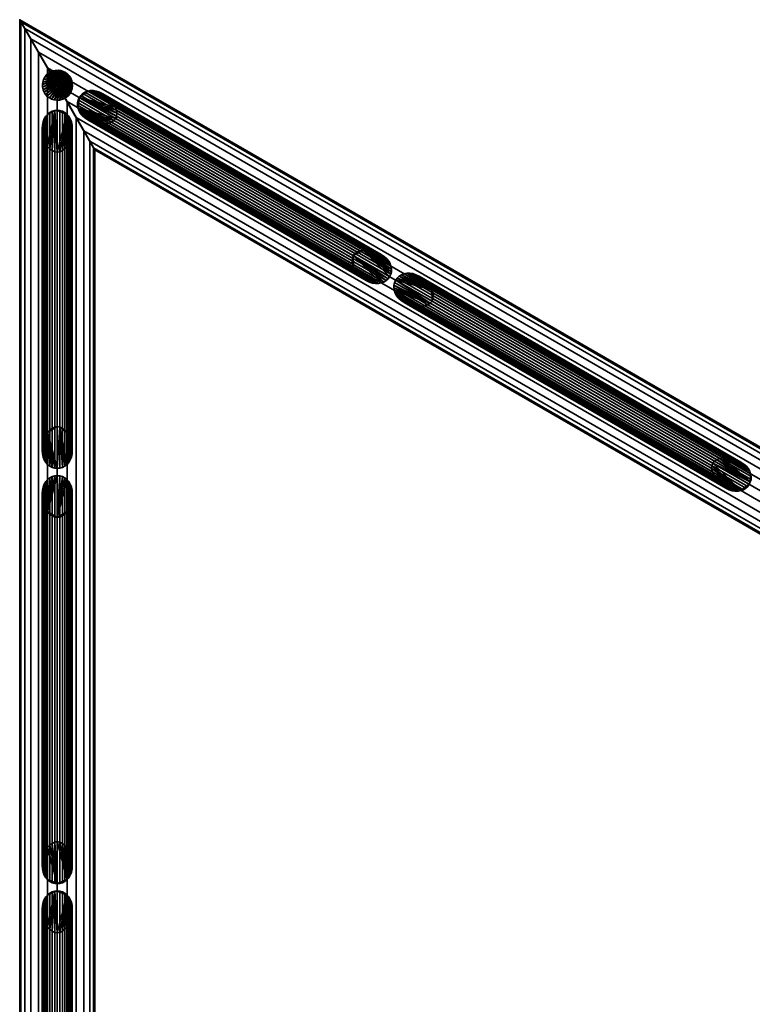
# Model space of a CAD drawing. Units: millimetres. Extents: x -268 to 773, y -208 to 992.
# Drawn here: x -266 to 221, y 337 to 992 of the extents above; entities that cross this region are included whole.
import ezdxf

# ---------------------------------------------------------------- set-up
doc = ezdxf.new("R2010")
doc.units = ezdxf.units.MM
doc.layers.add('kedersystem', color=4, linetype='Continuous', lineweight=35)

msp = doc.modelspace()

# ---------------------------------------------------------------- meshes
at = {"layer": 'kedersystem'}
mesh = msp.add_polyface(dxfattribs=at)
corners = [(-265.93, 992.11, 174.95), (-215.93, 905.51, 174.95), (-216.78, 906.98, 181.42), (-219.28, 911.31, 187.45), (-223.25, 918.19, 192.63), (-228.43, 927.16, 196.6), (-234.46, 937.6, 199.1), (-240.93, 948.81, 199.95), (-247.4, 960.01, 199.1), (-253.43, 970.46, 196.6), (-258.61, 979.43, 192.63), (-262.58, 986.31, 187.45), (-265.08, 990.63, 181.42), (-265.08, 990.63, 168.48), (-262.58, 986.31, 162.45), (-258.61, 979.43, 157.27), (-253.43, 970.46, 153.3), (-247.4, 960.01, 150.8), (-240.93, 948.81, 149.95), (-234.46, 937.6, 150.8), (-228.43, 927.16, 153.3), (-223.25, 918.19, 157.27), (-219.28, 911.31, 162.45), (-216.78, 906.98, 168.48), (729.57, 416.37, 168.48), (730, 417.11, 174.95), (728.32, 414.21, 162.45), (726.34, 410.77, 157.27), (723.75, 406.28, 153.3), (720.73, 401.06, 150.8), (717.5, 395.46, 149.95), (714.26, 389.85, 150.8), (711.25, 384.63, 153.3), (708.66, 380.15, 157.27), (706.67, 376.71, 162.45), (705.42, 374.54, 168.48), (705, 373.81, 174.95), (705.42, 374.54, 181.42), (706.67, 376.71, 187.45), (708.66, 380.15, 192.63), (711.25, 384.63, 196.6), (714.26, 389.85, 199.1), (717.5, 395.46, 199.95), (720.73, 401.06, 199.1), (723.75, 406.28, 196.6), (726.34, 410.77, 192.63), (728.32, 414.21, 187.45), (729.57, 416.37, 181.42)]
mesh.append_faces([[corners[k] for k in face] for face in [(0, 25, 24, 13), (13, 24, 26, 14), (14, 26, 27, 15), (15, 27, 28, 16), (16, 28, 29, 17), (17, 29, 30, 18), (18, 30, 31, 19), (19, 31, 32, 20), (20, 32, 33, 21), (21, 33, 34, 22), (22, 34, 35, 23), (23, 35, 36, 1), (1, 36, 37, 2), (2, 37, 38, 3), (3, 38, 39, 4), (4, 39, 40, 5), (5, 40, 41, 6), (6, 41, 42, 7), (7, 42, 43, 8), (8, 43, 44, 9), (9, 44, 45, 10), (10, 45, 46, 11), (11, 46, 47, 12), (12, 47, 25, 0)]])
mesh.append_faces([[corners[k] for k in face] for face in [(14, 0, 13), (47, 24, 25)]], dxfattribs={"vtx0": -1})
mesh.append_faces([[corners[k] for k in face] for face in [(14, 16, 17), (14, 17, 18), (14, 18, 19), (14, 19, 20), (14, 20, 21), (14, 21, 22), (14, 22, 23), (14, 23, 1), (14, 1, 2), (14, 2, 3), (14, 3, 4), (14, 4, 5), (14, 5, 6), (14, 6, 7), (14, 7, 8), (14, 8, 9), (14, 9, 10), (14, 10, 11), (14, 11, 12), (14, 12, 0), (47, 45, 44), (47, 44, 43), (47, 43, 42), (47, 42, 41), (47, 41, 40), (47, 40, 39), (47, 39, 38), (47, 38, 37), (47, 37, 36), (47, 36, 35), (47, 35, 34), (47, 34, 33), (47, 33, 32), (47, 32, 31), (47, 31, 30), (47, 30, 29), (47, 29, 28), (47, 28, 27), (47, 27, 26), (47, 26, 24)]], dxfattribs={"vtx0": -1, "vtx2": -1})
mesh.append_faces([[corners[k] for k in face] for face in [(14, 15, 16), (47, 46, 45)]], dxfattribs={"vtx2": -1})
mesh = msp.add_polyface(dxfattribs=at)
corners = [(-216.78, 906.98, -168.58), (-215.93, 905.51, -175.05), (-219.28, 911.31, -162.55), (-223.25, 918.19, -157.37), (-228.43, 927.16, -153.4), (-234.46, 937.6, -150.9), (-240.93, 948.81, -150.05), (-247.4, 960.01, -150.9), (-253.43, 970.46, -153.4), (-258.61, 979.43, -157.37), (-262.58, 986.31, -162.55), (-265.08, 990.63, -168.58), (-265.93, 992.11, -175.05), (-265.08, 990.63, -181.52), (-262.58, 986.31, -187.55), (-258.61, 979.43, -192.73), (-253.43, 970.46, -196.7), (-247.4, 960.01, -199.2), (-240.93, 948.81, -200.05), (-234.46, 937.6, -199.2), (-228.43, 927.16, -196.7), (-223.25, 918.19, -192.73), (-219.28, 911.31, -187.55), (-216.78, 906.98, -181.52), (705.42, 374.54, -168.58), (705, 373.81, -175.05), (706.67, 376.71, -162.55), (708.66, 380.15, -157.37), (711.25, 384.63, -153.4), (714.26, 389.85, -150.9), (717.5, 395.46, -150.05), (720.73, 401.06, -150.9), (723.75, 406.28, -153.4), (726.34, 410.77, -157.37), (728.32, 414.21, -162.55), (729.57, 416.37, -168.58), (730, 417.11, -175.05), (729.57, 416.37, -181.52), (728.32, 414.21, -187.55), (726.34, 410.77, -192.73), (723.75, 406.28, -196.7), (720.73, 401.06, -199.2), (717.5, 395.46, -200.05), (714.26, 389.85, -199.2), (711.25, 384.63, -196.7), (708.66, 380.15, -192.73), (706.67, 376.71, -187.55), (705.42, 374.54, -181.52)]
mesh.append_faces([[corners[k] for k in face] for face in [(1, 25, 24, 0), (0, 24, 26, 2), (2, 26, 27, 3), (3, 27, 28, 4), (4, 28, 29, 5), (5, 29, 30, 6), (6, 30, 31, 7), (7, 31, 32, 8), (8, 32, 33, 9), (9, 33, 34, 10), (10, 34, 35, 11), (11, 35, 36, 12), (12, 36, 37, 13), (13, 37, 38, 14), (14, 38, 39, 15), (15, 39, 40, 16), (16, 40, 41, 17), (17, 41, 42, 18), (18, 42, 43, 19), (19, 43, 44, 20), (20, 44, 45, 21), (21, 45, 46, 22), (22, 46, 47, 23), (23, 47, 25, 1)]])
mesh.append_faces([[corners[k] for k in face] for face in [(1, 22, 23), (47, 24, 25)]], dxfattribs={"vtx0": -1})
mesh.append_faces([[corners[k] for k in face] for face in [(1, 2, 3), (1, 3, 4), (1, 4, 5), (1, 5, 6), (1, 6, 7), (1, 7, 8), (1, 8, 9), (1, 9, 10), (1, 10, 11), (1, 11, 12), (1, 12, 13), (1, 13, 14), (1, 14, 15), (1, 15, 16), (1, 16, 17), (1, 17, 18), (1, 18, 19), (1, 19, 20), (1, 20, 21), (1, 21, 22), (47, 45, 44), (47, 44, 43), (47, 43, 42), (47, 42, 41), (47, 41, 40), (47, 40, 39), (47, 39, 38), (47, 38, 37), (47, 37, 36), (47, 36, 35), (47, 35, 34), (47, 34, 33), (47, 33, 32), (47, 32, 31), (47, 31, 30), (47, 30, 29), (47, 29, 28), (47, 28, 27), (47, 27, 26), (47, 26, 24)]], dxfattribs={"vtx0": -1, "vtx2": -1})
mesh.append_faces([[corners[k] for k in face] for face in [(1, 0, 2), (47, 46, 45)]], dxfattribs={"vtx2": -1})
mesh = msp.add_polyface(dxfattribs=at)
corners = [(-216.78, 906.98, -168.58), (-215.93, 905.51, -175.05), (-219.28, 911.31, -162.55), (-223.25, 918.19, -157.37), (-228.43, 927.16, -153.4), (-234.46, 937.6, -150.9), (-240.93, 948.81, -150.05), (-247.4, 960.01, -150.9), (-253.43, 970.46, -153.4), (-258.61, 979.43, -157.37), (-262.58, 986.31, -162.55), (-265.08, 990.63, -168.58), (-265.93, 992.11, -175.05), (-265.08, 990.63, -181.52), (-262.58, 986.31, -187.55), (-258.61, 979.43, -192.73), (-253.43, 970.46, -196.7), (-247.4, 960.01, -199.2), (-240.93, 948.81, -200.05), (-234.46, 937.6, -199.2), (-228.43, 927.16, -196.7), (-223.25, 918.19, -192.73), (-219.28, 911.31, -187.55), (-216.78, 906.98, -181.52), (-216.78, -157.89, -168.58), (-215.93, -157.89, -175.05), (-219.28, -157.89, -162.55), (-223.25, -157.89, -157.37), (-228.43, -157.89, -153.4), (-234.46, -157.89, -150.9), (-240.93, -157.89, -150.05), (-247.4, -157.89, -150.9), (-253.43, -157.89, -153.4), (-258.61, -157.89, -157.37), (-262.58, -157.89, -162.55), (-265.08, -157.89, -168.58), (-265.93, -157.89, -175.05), (-265.08, -157.89, -181.52), (-262.58, -157.89, -187.55), (-258.61, -157.89, -192.73), (-253.43, -157.89, -196.7), (-247.4, -157.89, -199.2), (-240.93, -157.89, -200.05), (-234.46, -157.89, -199.2), (-228.43, -157.89, -196.7), (-223.25, -157.89, -192.73), (-219.28, -157.89, -187.55), (-216.78, -157.89, -181.52)]
mesh.append_faces([[corners[k] for k in face] for face in [(0, 24, 25, 1), (2, 26, 24, 0), (3, 27, 26, 2), (4, 28, 27, 3), (5, 29, 28, 4), (6, 30, 29, 5), (7, 31, 30, 6), (8, 32, 31, 7), (9, 33, 32, 8), (10, 34, 33, 9), (11, 35, 34, 10), (12, 36, 35, 11), (13, 37, 36, 12), (14, 38, 37, 13), (15, 39, 38, 14), (16, 40, 39, 15), (17, 41, 40, 16), (18, 42, 41, 17), (19, 43, 42, 18), (20, 44, 43, 19), (21, 45, 44, 20), (22, 46, 45, 21), (23, 47, 46, 22), (1, 25, 47, 23)]])
mesh.append_faces([[corners[k] for k in face] for face in [(23, 0, 1), (25, 46, 47)]], dxfattribs={"vtx0": -1})
mesh.append_faces([[corners[k] for k in face] for face in [(23, 21, 20), (23, 20, 19), (23, 19, 18), (23, 18, 17), (23, 17, 16), (23, 16, 15), (23, 15, 14), (23, 14, 13), (23, 13, 12), (23, 12, 11), (23, 11, 10), (23, 10, 9), (23, 9, 8), (23, 8, 7), (23, 7, 6), (23, 6, 5), (23, 5, 4), (23, 4, 3), (23, 3, 2), (23, 2, 0), (25, 26, 27), (25, 27, 28), (25, 28, 29), (25, 29, 30), (25, 30, 31), (25, 31, 32), (25, 32, 33), (25, 33, 34), (25, 34, 35), (25, 35, 36), (25, 36, 37), (25, 37, 38), (25, 38, 39), (25, 39, 40), (25, 40, 41), (25, 41, 42), (25, 42, 43), (25, 43, 44), (25, 44, 45), (25, 45, 46)]], dxfattribs={"vtx0": -1, "vtx2": -1})
mesh.append_faces([[corners[k] for k in face] for face in [(23, 22, 21), (25, 24, 26)]], dxfattribs={"vtx2": -1})
mesh = msp.add_polyface(dxfattribs=at)
corners = [(-265.93, 992.11, 174.95), (-215.93, 905.51, 174.95), (-216.78, 906.98, 181.42), (-219.28, 911.31, 187.45), (-223.25, 918.19, 192.63), (-228.43, 927.16, 196.6), (-234.46, 937.6, 199.1), (-240.93, 948.81, 199.95), (-247.4, 960.01, 199.1), (-253.43, 970.46, 196.6), (-258.61, 979.43, 192.63), (-262.58, 986.31, 187.45), (-265.08, 990.63, 181.42), (-265.08, 990.63, 168.48), (-262.58, 986.31, 162.45), (-258.61, 979.43, 157.27), (-253.43, 970.46, 153.3), (-247.4, 960.01, 150.8), (-240.93, 948.81, 149.95), (-234.46, 937.6, 150.8), (-228.43, 927.16, 153.3), (-223.25, 918.19, 157.27), (-219.28, 911.31, 162.45), (-216.78, 906.98, 168.48), (-265.08, -157.89, 168.48), (-265.93, -157.89, 174.95), (-262.58, -157.89, 162.45), (-258.61, -157.89, 157.27), (-253.43, -157.89, 153.3), (-247.4, -157.89, 150.8), (-240.93, -157.89, 149.95), (-234.46, -157.89, 150.8), (-228.43, -157.89, 153.3), (-223.25, -157.89, 157.27), (-219.28, -157.89, 162.45), (-216.78, -157.89, 168.48), (-215.93, -157.89, 174.95), (-216.78, -157.89, 181.42), (-219.28, -157.89, 187.45), (-223.25, -157.89, 192.63), (-228.43, -157.89, 196.6), (-234.46, -157.89, 199.1), (-240.93, -157.89, 199.95), (-247.4, -157.89, 199.1), (-253.43, -157.89, 196.6), (-258.61, -157.89, 192.63), (-262.58, -157.89, 187.45), (-265.08, -157.89, 181.42)]
mesh.append_faces([[corners[k] for k in face] for face in [(13, 24, 25, 0), (14, 26, 24, 13), (15, 27, 26, 14), (16, 28, 27, 15), (17, 29, 28, 16), (18, 30, 29, 17), (19, 31, 30, 18), (20, 32, 31, 19), (21, 33, 32, 20), (22, 34, 33, 21), (23, 35, 34, 22), (1, 36, 35, 23), (2, 37, 36, 1), (3, 38, 37, 2), (4, 39, 38, 3), (5, 40, 39, 4), (6, 41, 40, 5), (7, 42, 41, 6), (8, 43, 42, 7), (9, 44, 43, 8), (10, 45, 44, 9), (11, 46, 45, 10), (12, 47, 46, 11), (0, 25, 47, 12)]])
mesh.append_faces([[corners[k] for k in face] for face in [(13, 15, 14), (25, 46, 47)]], dxfattribs={"vtx0": -1})
mesh.append_faces([[corners[k] for k in face] for face in [(13, 12, 11), (13, 11, 10), (13, 10, 9), (13, 9, 8), (13, 8, 7), (13, 7, 6), (13, 6, 5), (13, 5, 4), (13, 4, 3), (13, 3, 2), (13, 2, 1), (13, 1, 23), (13, 23, 22), (13, 22, 21), (13, 21, 20), (13, 20, 19), (13, 19, 18), (13, 18, 17), (13, 17, 16), (13, 16, 15), (25, 26, 27), (25, 27, 28), (25, 28, 29), (25, 29, 30), (25, 30, 31), (25, 31, 32), (25, 32, 33), (25, 33, 34), (25, 34, 35), (25, 35, 36), (25, 36, 37), (25, 37, 38), (25, 38, 39), (25, 39, 40), (25, 40, 41), (25, 41, 42), (25, 42, 43), (25, 43, 44), (25, 44, 45), (25, 45, 46)]], dxfattribs={"vtx0": -1, "vtx2": -1})
mesh.append_faces([[corners[k] for k in face] for face in [(13, 0, 12), (25, 24, 26)]], dxfattribs={"vtx2": -1})
mesh = msp.add_polyface(dxfattribs=at)
corners = [(-234.09, 955.87, 174.95), (-235.47, 956.93, 174.95), (-237.02, 957.74, 174.95), (-238.68, 958.26, 174.95), (-240.41, 958.49, 174.95), (-242.15, 958.41, 174.95), (-243.85, 958.04, 174.95), (-245.46, 957.37, 174.95), (-246.93, 956.43, 174.95), (-248.22, 955.25, 174.95), (-249.28, 953.87, 174.95), (-250.08, 952.33, 174.95), (-250.61, 950.66, 174.95), (-250.84, 948.94, 174.95), (-250.76, 947.19, 174.95), (-250.38, 945.49, 174.95), (-249.72, 943.88, 174.95), (-248.78, 942.41, 174.95), (-247.6, 941.13, 174.95), (-246.22, 940.06, 174.95), (-244.67, 939.26, 174.95), (-243.01, 938.74, 174.95), (-241.28, 938.51, 174.95), (-239.54, 938.58, 174.95), (-237.84, 938.96, 174.95), (-236.23, 939.63, 174.95), (-234.76, 940.57, 174.95), (-233.47, 941.74, 174.95), (-232.41, 943.13, 174.95), (-231.61, 944.67, 174.95), (-231.08, 946.33, 174.95), (-230.86, 948.06, 174.95), (-230.93, 949.8, 174.95), (-231.31, 951.51, 174.95), (-231.98, 953.12, 174.95), (-232.91, 954.59, 174.95), (-234.09, 955.87, -175.05), (-235.47, 956.93, -175.05), (-237.02, 957.74, -175.05), (-238.68, 958.26, -175.05), (-240.41, 958.49, -175.05), (-242.15, 958.41, -175.05), (-243.85, 958.04, -175.05), (-245.46, 957.37, -175.05), (-246.93, 956.43, -175.05), (-248.22, 955.25, -175.05), (-249.28, 953.87, -175.05), (-250.08, 952.33, -175.05), (-250.61, 950.66, -175.05), (-250.84, 948.94, -175.05), (-250.76, 947.19, -175.05), (-250.38, 945.49, -175.05), (-249.72, 943.88, -175.05), (-248.78, 942.41, -175.05), (-247.6, 941.13, -175.05), (-246.22, 940.06, -175.05), (-244.67, 939.26, -175.05), (-243.01, 938.74, -175.05), (-241.28, 938.51, -175.05), (-239.54, 938.58, -175.05), (-237.84, 938.96, -175.05), (-236.23, 939.63, -175.05), (-234.76, 940.57, -175.05), (-233.47, 941.74, -175.05), (-232.41, 943.13, -175.05), (-231.61, 944.67, -175.05), (-231.08, 946.33, -175.05), (-230.86, 948.06, -175.05), (-230.93, 949.8, -175.05), (-231.31, 951.51, -175.05), (-231.98, 953.12, -175.05), (-232.91, 954.59, -175.05)]
mesh.append_faces([[corners[k] for k in face] for face in [(0, 36, 37, 1), (1, 37, 38, 2), (2, 38, 39, 3), (3, 39, 40, 4), (4, 40, 41, 5), (5, 41, 42, 6), (6, 42, 43, 7), (7, 43, 44, 8), (8, 44, 45, 9), (9, 45, 46, 10), (10, 46, 47, 11), (11, 47, 48, 12), (12, 48, 49, 13), (13, 49, 50, 14), (14, 50, 51, 15), (15, 51, 52, 16), (16, 52, 53, 17), (17, 53, 54, 18), (18, 54, 55, 19), (19, 55, 56, 20), (20, 56, 57, 21), (21, 57, 58, 22), (22, 58, 59, 23), (23, 59, 60, 24), (24, 60, 61, 25), (25, 61, 62, 26), (26, 62, 63, 27), (27, 63, 64, 28), (28, 64, 65, 29), (29, 65, 66, 30), (30, 66, 67, 31), (31, 67, 68, 32), (32, 68, 69, 33), (33, 69, 70, 34), (34, 70, 71, 35), (35, 71, 36, 0)]])
mesh.append_faces([[corners[k] for k in face] for face in [(0, 34, 35), (71, 37, 36)]], dxfattribs={"vtx0": -1})
mesh.append_faces([[corners[k] for k in face] for face in [(0, 2, 3), (0, 3, 4), (0, 4, 5), (0, 5, 6), (0, 6, 7), (0, 7, 8), (0, 8, 9), (0, 9, 10), (0, 10, 11), (0, 11, 12), (0, 12, 13), (0, 13, 14), (0, 14, 15), (0, 15, 16), (0, 16, 17), (0, 17, 18), (0, 18, 19), (0, 19, 20), (0, 20, 21), (0, 21, 22), (0, 22, 23), (0, 23, 24), (0, 24, 25), (0, 25, 26), (0, 26, 27), (0, 27, 28), (0, 28, 29), (0, 29, 30), (0, 30, 31), (0, 31, 32), (0, 32, 33), (0, 33, 34), (71, 69, 68), (71, 68, 67), (71, 67, 66), (71, 66, 65), (71, 65, 64), (71, 64, 63), (71, 63, 62), (71, 62, 61), (71, 61, 60), (71, 60, 59), (71, 59, 58), (71, 58, 57), (71, 57, 56), (71, 56, 55), (71, 55, 54), (71, 54, 53), (71, 53, 52), (71, 52, 51), (71, 51, 50), (71, 50, 49), (71, 49, 48), (71, 48, 47), (71, 47, 46), (71, 46, 45), (71, 45, 44), (71, 44, 43), (71, 43, 42), (71, 42, 41), (71, 41, 40), (71, 40, 39), (71, 39, 38), (71, 38, 37)]], dxfattribs={"vtx0": -1, "vtx2": -1})
mesh.append_faces([[corners[k] for k in face] for face in [(0, 1, 2), (71, 70, 69)]], dxfattribs={"vtx2": -1})
mesh = msp.add_polyface(dxfattribs=at)
corners = [(-19.1, 828.21, -176.68), (-20.06, 821.29, -176.28), (-44.19, 835.22, -171.36), (-37.48, 838.82, -172.94), (-25.57, 817, -176.68), (-43.95, 827.61, -172.94), (-19.08, 828.14, -176.68), (-18.72, 826.28, -176.71), (-18.77, 824.49, -176.65), (-19.22, 822.81, -176.5), (-42.97, 836.52, -171.67), (-41.43, 837.58, -172.03), (-39.61, 838.35, -172.46), (-37.56, 838.81, -172.92), (-23.53, 834.66, -176.85), (-21.85, 833.17, -177.05), (-20.53, 831.56, -177.09), (-19.6, 829.86, -176.96), (-35.1, 838.82, -173.8), (-32.59, 838.52, -174.63), (-30.1, 837.93, -175.37), (-27.71, 837.08, -176), (-25.5, 835.97, -176.5), (-27.26, 816.6, -176.96), (-29.19, 816.56, -177.09), (-31.25, 816.9, -177.05), (-33.37, 817.6, -176.85), (-35.5, 818.65, -176.5), (-37.56, 820.02, -176), (-39.5, 821.66, -175.37), (-41.25, 823.52, -174.63), (-42.76, 825.55, -173.8), (-20.96, 819.8, -176.5), (-22.19, 818.56, -176.65), (-23.72, 817.62, -176.71), (-25.51, 817.01, -176.68), (-43.98, 827.68, -172.92), (-44.61, 829.69, -172.46), (-44.85, 831.65, -172.03), (-44.71, 833.51, -171.67), (-208.66, 941.55, 175.9), (-206.73, 939.91, 175.27), (-204.98, 938.05, 174.53), (-203.46, 936.02, 173.7), (-202.24, 933.89, 172.82), (-202.28, 933.96, 172.83), (-201.62, 931.88, 172.35), (-201.37, 929.92, 171.93), (-201.52, 928.05, 171.56), (-202.04, 926.35, 171.26), (-203.25, 925.05, 171.56), (-204.79, 923.99, 171.93), (-206.62, 923.22, 172.35), (-208.67, 922.76, 172.82), (-211.12, 922.75, 173.7), (-208.75, 922.75, 172.83), (-213.64, 923.05, 174.53), (-216.12, 923.63, 175.27), (-218.51, 924.49, 175.9), (-220.73, 925.59, 176.4), (-222.7, 926.91, 176.75), (-224.38, 928.4, 176.95), (-225.7, 930.01, 176.98), (-226.63, 931.7, 176.85), (-227.15, 933.43, 176.58), (-227.12, 933.36, 176.57), (-227.51, 935.28, 176.61), (-227.46, 937.08, 176.55), (-227.01, 938.76, 176.4), (-226.16, 940.28, 176.17), (-225.27, 941.77, 176.4), (-224.04, 943, 176.55), (-222.51, 943.94, 176.61), (-220.72, 944.56, 176.58), (-218.97, 944.97, 176.85), (-220.65, 944.57, 176.57), (-217.04, 945.01, 176.98), (-214.98, 944.67, 176.95), (-212.85, 943.97, 176.75), (-210.73, 942.91, 176.4)]
mesh.append_faces([[corners[k] for k in face] for face in [(41, 15, 14, 40), (42, 16, 15, 41), (43, 17, 16, 42), (46, 7, 6, 44), (47, 8, 7, 46), (48, 9, 8, 47), (49, 1, 9, 48), (50, 32, 1, 49), (51, 33, 32, 50), (52, 34, 33, 51), (53, 35, 34, 52), (56, 24, 23, 54), (57, 25, 24, 56), (58, 26, 25, 57), (59, 27, 26, 58), (60, 28, 27, 59), (61, 29, 28, 60), (62, 30, 29, 61), (63, 31, 30, 62), (66, 37, 36, 64), (67, 38, 37, 66), (68, 39, 38, 67), (69, 2, 39, 68), (70, 10, 2, 69), (71, 11, 10, 70), (72, 12, 11, 71), (73, 13, 12, 72), (76, 19, 18, 74), (77, 20, 19, 76), (78, 21, 20, 77), (79, 22, 21, 78), (40, 14, 22, 79)]])
mesh.append_faces([[corners[k] for k in face] for face in [(45, 17, 43), (55, 35, 53), (65, 31, 63), (75, 13, 73), (5, 30, 31), (2, 38, 39), (3, 12, 13), (0, 16, 17), (75, 76, 74), (69, 71, 70), (65, 66, 64), (55, 56, 54)]], dxfattribs={"vtx0": -1})
mesh.append_faces([[corners[k] for k in face] for face in [(45, 6, 0), (45, 0, 17), (55, 23, 4), (55, 4, 35), (65, 36, 5), (65, 5, 31), (75, 18, 3), (75, 3, 13), (5, 23, 24), (5, 24, 25), (5, 25, 26), (5, 26, 27), (5, 27, 28), (5, 28, 29), (5, 29, 30), (2, 32, 33), (2, 33, 34), (2, 34, 35), (2, 35, 4), (2, 4, 5), (2, 5, 36), (2, 36, 37), (2, 37, 38), (3, 6, 7), (3, 7, 8), (3, 8, 9), (3, 9, 1), (3, 1, 2), (3, 2, 10), (3, 10, 11), (3, 11, 12), (0, 18, 19), (0, 19, 20), (0, 20, 21), (0, 21, 22), (0, 22, 14), (0, 14, 15), (0, 15, 16), (75, 43, 42), (75, 42, 41), (75, 41, 40), (75, 40, 79), (75, 79, 78), (75, 78, 77), (75, 77, 76), (69, 48, 47), (69, 47, 46), (69, 46, 44), (69, 44, 45), (69, 45, 75), (69, 75, 73), (69, 73, 72), (69, 72, 71), (65, 53, 52), (65, 52, 51), (65, 51, 50), (65, 50, 49), (65, 49, 69), (65, 69, 68), (65, 68, 67), (65, 67, 66), (55, 63, 62), (55, 62, 61), (55, 61, 60), (55, 60, 59), (55, 59, 58), (55, 58, 57), (55, 57, 56)]], dxfattribs={"vtx0": -1, "vtx2": -1})
mesh.append_faces([[corners[k] for k in face] for face in [(45, 44, 6), (55, 54, 23), (65, 64, 36), (75, 74, 18), (5, 4, 23), (2, 1, 32), (3, 0, 6), (0, 3, 18), (75, 45, 43), (69, 49, 48), (65, 55, 53), (55, 65, 63)]], dxfattribs={"vtx2": -1})
mesh = msp.add_polyface(dxfattribs=at)
corners = [(-247.4, 696.4, -176.68), (-240.93, 693.77, -176.28), (-240.93, 721.63, -171.36), (-247.4, 717.62, -172.94), (-234.46, 696.4, -176.68), (-234.46, 717.62, -172.94), (-247.36, 696.34, -176.68), (-245.93, 695.1, -176.71), (-244.35, 694.25, -176.65), (-242.67, 693.8, -176.5), (-242.67, 721.23, -171.67), (-244.35, 720.42, -172.03), (-245.93, 719.23, -172.46), (-247.36, 717.68, -172.92), (-250.78, 703.45, -176.85), (-250.33, 701.26, -177.05), (-249.59, 699.31, -177.09), (-248.59, 697.65, -176.96), (-248.59, 715.56, -173.8), (-249.59, 713.23, -174.63), (-250.33, 710.79, -175.37), (-250.78, 708.29, -176), (-250.93, 705.82, -176.5), (-233.27, 697.65, -176.96), (-232.27, 699.31, -177.09), (-231.54, 701.26, -177.05), (-231.08, 703.45, -176.85), (-230.93, 705.82, -176.5), (-231.08, 708.29, -176), (-231.54, 710.79, -175.37), (-232.27, 713.23, -174.63), (-233.27, 715.56, -173.8), (-239.2, 693.8, -176.5), (-237.51, 694.25, -176.65), (-235.93, 695.1, -176.71), (-234.5, 696.34, -176.68), (-234.5, 717.68, -172.92), (-235.93, 719.23, -172.46), (-237.51, 720.42, -172.03), (-239.2, 721.23, -171.67), (-250.78, 917.23, 175.9), (-250.33, 914.74, 175.27), (-249.59, 912.29, 174.53), (-248.59, 909.96, 173.7), (-247.36, 907.84, 172.82), (-247.4, 907.91, 172.83), (-245.93, 906.3, 172.35), (-244.35, 905.1, 171.93), (-242.67, 904.3, 171.56), (-240.93, 903.9, 171.26), (-239.2, 904.3, 171.56), (-237.51, 905.1, 171.93), (-235.93, 906.3, 172.35), (-234.5, 907.84, 172.82), (-233.27, 909.96, 173.7), (-234.46, 907.91, 172.83), (-232.27, 912.29, 174.53), (-231.54, 914.74, 175.27), (-231.08, 917.23, 175.9), (-230.93, 919.7, 176.4), (-231.08, 922.07, 176.75), (-231.54, 924.26, 176.95), (-232.27, 926.22, 176.98), (-233.27, 927.87, 176.85), (-234.5, 929.18, 176.58), (-234.46, 929.13, 176.57), (-235.93, 930.42, 176.61), (-237.51, 931.28, 176.55), (-239.2, 931.73, 176.4), (-240.93, 931.75, 176.17), (-242.67, 931.73, 176.4), (-244.35, 931.28, 176.55), (-245.93, 930.42, 176.61), (-247.36, 929.18, 176.58), (-248.59, 927.87, 176.85), (-247.4, 929.13, 176.57), (-249.59, 926.22, 176.98), (-250.33, 924.26, 176.95), (-250.78, 922.07, 176.75), (-250.93, 919.7, 176.4)]
mesh.append_faces([[corners[k] for k in face] for face in [(40, 14, 15, 41), (41, 15, 16, 42), (42, 16, 17, 43), (44, 6, 7, 46), (46, 7, 8, 47), (47, 8, 9, 48), (48, 9, 1, 49), (49, 1, 32, 50), (50, 32, 33, 51), (51, 33, 34, 52), (52, 34, 35, 53), (54, 23, 24, 56), (56, 24, 25, 57), (57, 25, 26, 58), (58, 26, 27, 59), (59, 27, 28, 60), (60, 28, 29, 61), (61, 29, 30, 62), (62, 30, 31, 63), (64, 36, 37, 66), (66, 37, 38, 67), (67, 38, 39, 68), (68, 39, 2, 69), (69, 2, 10, 70), (70, 10, 11, 71), (71, 11, 12, 72), (72, 12, 13, 73), (74, 18, 19, 76), (76, 19, 20, 77), (77, 20, 21, 78), (78, 21, 22, 79), (79, 22, 14, 40)]])
mesh.append_faces([[corners[k] for k in face] for face in [(17, 45, 43), (44, 0, 6), (55, 23, 54), (65, 36, 64), (13, 75, 73), (74, 3, 18), (31, 4, 5), (39, 1, 2), (13, 0, 3), (17, 3, 0), (74, 45, 75), (70, 49, 69), (64, 55, 65), (54, 65, 55)]], dxfattribs={"vtx0": -1})
mesh.append_faces([[corners[k] for k in face] for face in [(53, 23, 55), (63, 36, 65)]], dxfattribs={"vtx0": -1, "vtx1": -1})
mesh.append_faces([[corners[k] for k in face] for face in [(17, 44, 45), (53, 4, 23), (63, 5, 36), (13, 74, 75), (31, 29, 28), (31, 28, 27), (31, 27, 26), (31, 26, 25), (31, 25, 24), (31, 24, 23), (31, 23, 4), (39, 37, 36), (39, 36, 5), (39, 5, 4), (39, 4, 35), (39, 35, 34), (39, 34, 33), (39, 33, 32), (39, 32, 1), (13, 11, 10), (13, 10, 2), (13, 2, 1), (13, 1, 9), (13, 9, 8), (13, 8, 7), (13, 7, 6), (13, 6, 0), (17, 15, 14), (17, 14, 22), (17, 22, 21), (17, 21, 20), (17, 20, 19), (17, 19, 18), (17, 18, 3), (74, 77, 78), (74, 78, 79), (74, 79, 40), (74, 40, 41), (74, 41, 42), (74, 42, 43), (74, 43, 45), (70, 72, 73), (70, 73, 75), (70, 75, 45), (70, 45, 44), (70, 44, 46), (70, 46, 47), (70, 47, 48), (70, 48, 49), (64, 67, 68), (64, 68, 69), (64, 69, 49), (64, 49, 50), (64, 50, 51), (64, 51, 52), (64, 52, 53), (64, 53, 55), (54, 57, 58), (54, 58, 59), (54, 59, 60), (54, 60, 61), (54, 61, 62), (54, 62, 63), (54, 63, 65)]], dxfattribs={"vtx0": -1, "vtx2": -1})
mesh.append_faces([[corners[k] for k in face] for face in [(35, 4, 53), (31, 5, 63)]], dxfattribs={"vtx1": -1})
mesh.append_faces([[corners[k] for k in face] for face in [(17, 0, 44), (13, 3, 74)]], dxfattribs={"vtx1": -1, "vtx2": -1})
mesh.append_faces([[corners[k] for k in face] for face in [(31, 30, 29), (39, 38, 37), (13, 12, 11), (17, 16, 15), (74, 76, 77), (70, 71, 72), (64, 66, 67), (54, 56, 57)]], dxfattribs={"vtx2": -1})
mesh = msp.add_polyface(dxfattribs=at)
corners = [(-10.27, 823.11, -176.68), (-15.78, 818.81, -176.28), (8.34, 804.89, -171.36), (8.11, 812.5, -172.94), (-16.74, 811.9, -176.68), (1.64, 801.29, -172.94), (-10.34, 823.1, -176.68), (-12.13, 822.48, -176.71), (-13.66, 821.54, -176.65), (-14.89, 820.31, -176.5), (8.87, 806.59, -171.67), (9.01, 808.45, -172.03), (8.77, 810.42, -172.46), (8.14, 812.43, -172.92), (-2.47, 822.5, -176.85), (-4.59, 823.21, -177.05), (-6.65, 823.55, -177.09), (-8.59, 823.51, -176.96), (6.92, 814.55, -173.8), (5.41, 816.58, -174.63), (3.66, 818.44, -175.37), (1.72, 820.08, -176), (-0.34, 821.45, -176.5), (-16.25, 810.24, -176.96), (-15.31, 808.55, -177.09), (-13.99, 806.93, -177.05), (-12.32, 805.44, -176.85), (-10.34, 804.13, -176.5), (-8.13, 803.03, -176), (-5.74, 802.17, -175.37), (-3.25, 801.58, -174.63), (-0.74, 801.29, -173.8), (-16.62, 817.3, -176.5), (-17.08, 815.62, -176.65), (-17.13, 813.82, -176.71), (-16.77, 811.96, -176.68), (1.71, 801.29, -172.92), (3.77, 801.76, -172.46), (5.59, 802.53, -172.03), (7.13, 803.58, -171.67), (211.44, 699, 175.9), (209.05, 699.86, 175.27), (206.56, 700.45, 174.53), (204.05, 700.74, 173.7), (201.6, 700.74, 172.82), (201.67, 700.74, 172.83), (199.54, 700.27, 172.35), (197.72, 699.5, 171.93), (196.18, 698.45, 171.56), (194.97, 697.14, 171.26), (194.44, 695.44, 171.56), (194.3, 693.58, 171.93), (194.54, 691.61, 172.35), (195.17, 689.6, 172.82), (196.39, 687.47, 173.7), (195.2, 689.53, 172.83), (197.9, 685.45, 174.53), (199.65, 683.58, 175.27), (201.59, 681.94, 175.9), (203.65, 680.58, 176.4), (205.78, 679.53, 176.75), (207.9, 678.82, 176.95), (209.96, 678.48, 176.98), (211.89, 678.52, 176.85), (213.65, 678.93, 176.58), (213.58, 678.92, 176.57), (215.44, 679.55, 176.61), (216.97, 680.49, 176.55), (218.2, 681.72, 176.4), (219.09, 683.21, 176.17), (219.93, 684.73, 176.4), (220.39, 686.41, 176.55), (220.44, 688.21, 176.61), (220.08, 690.07, 176.58), (219.56, 691.79, 176.85), (220.05, 690.13, 176.57), (218.62, 693.48, 176.98), (217.3, 695.1, 176.95), (215.63, 696.58, 176.75), (213.65, 697.9, 176.4)]
mesh.append_faces([[corners[k] for k in face] for face in [(40, 14, 15, 41), (41, 15, 16, 42), (42, 16, 17, 43), (44, 6, 7, 46), (46, 7, 8, 47), (47, 8, 9, 48), (48, 9, 1, 49), (49, 1, 32, 50), (50, 32, 33, 51), (51, 33, 34, 52), (52, 34, 35, 53), (54, 23, 24, 56), (56, 24, 25, 57), (57, 25, 26, 58), (58, 26, 27, 59), (59, 27, 28, 60), (60, 28, 29, 61), (61, 29, 30, 62), (62, 30, 31, 63), (64, 36, 37, 66), (66, 37, 38, 67), (67, 38, 39, 68), (68, 39, 2, 69), (69, 2, 10, 70), (70, 10, 11, 71), (71, 11, 12, 72), (72, 12, 13, 73), (74, 18, 19, 76), (76, 19, 20, 77), (77, 20, 21, 78), (78, 21, 22, 79), (79, 22, 14, 40)]])
mesh.append_faces([[corners[k] for k in face] for face in [(0, 43, 17), (4, 53, 35), (5, 63, 31), (74, 3, 18), (13, 75, 73), (31, 4, 5), (39, 1, 2), (13, 0, 3), (17, 3, 0), (74, 45, 75), (70, 49, 69), (64, 55, 65), (54, 65, 55)]], dxfattribs={"vtx0": -1})
mesh.append_faces([[corners[k] for k in face] for face in [(23, 53, 4), (36, 63, 5)]], dxfattribs={"vtx0": -1, "vtx1": -1})
mesh.append_faces([[corners[k] for k in face] for face in [(0, 44, 45), (0, 45, 43), (23, 55, 53), (36, 65, 63), (74, 13, 3), (31, 29, 28), (31, 28, 27), (31, 27, 26), (31, 26, 25), (31, 25, 24), (31, 24, 23), (31, 23, 4), (39, 37, 36), (39, 36, 5), (39, 5, 4), (39, 4, 35), (39, 35, 34), (39, 34, 33), (39, 33, 32), (39, 32, 1), (13, 11, 10), (13, 10, 2), (13, 2, 1), (13, 1, 9), (13, 9, 8), (13, 8, 7), (13, 7, 6), (13, 6, 0), (17, 15, 14), (17, 14, 22), (17, 22, 21), (17, 21, 20), (17, 20, 19), (17, 19, 18), (17, 18, 3), (74, 77, 78), (74, 78, 79), (74, 79, 40), (74, 40, 41), (74, 41, 42), (74, 42, 43), (74, 43, 45), (70, 72, 73), (70, 73, 75), (70, 75, 45), (70, 45, 44), (70, 44, 46), (70, 46, 47), (70, 47, 48), (70, 48, 49), (64, 67, 68), (64, 68, 69), (64, 69, 49), (64, 49, 50), (64, 50, 51), (64, 51, 52), (64, 52, 53), (64, 53, 55), (54, 57, 58), (54, 58, 59), (54, 59, 60), (54, 60, 61), (54, 61, 62), (54, 62, 63), (54, 63, 65)]], dxfattribs={"vtx0": -1, "vtx2": -1})
mesh.append_faces([[corners[k] for k in face] for face in [(54, 55, 23), (64, 65, 36)]], dxfattribs={"vtx1": -1})
mesh.append_faces([[corners[k] for k in face] for face in [(74, 75, 13)]], dxfattribs={"vtx1": -1, "vtx2": -1})
mesh.append_faces([[corners[k] for k in face] for face in [(0, 6, 44), (31, 30, 29), (39, 38, 37), (13, 12, 11), (17, 16, 15), (74, 76, 77), (70, 71, 72), (64, 66, 67), (54, 56, 57)]], dxfattribs={"vtx2": -1})
mesh = msp.add_polyface(dxfattribs=at)
corners = [(-247.4, 686.2, -176.68), (-240.93, 688.82, -176.28), (-240.93, 660.97, -171.36), (-247.4, 664.98, -172.94), (-234.46, 686.2, -176.68), (-234.46, 664.98, -172.94), (-247.36, 686.25, -176.68), (-245.93, 687.49, -176.71), (-244.35, 688.35, -176.65), (-242.67, 688.8, -176.5), (-242.67, 661.37, -171.67), (-244.35, 662.17, -172.03), (-245.93, 663.37, -172.46), (-247.36, 664.91, -172.92), (-250.78, 679.14, -176.85), (-250.33, 681.33, -177.05), (-249.59, 683.29, -177.09), (-248.59, 684.94, -176.96), (-248.59, 667.03, -173.8), (-249.59, 669.36, -174.63), (-250.33, 671.81, -175.37), (-250.78, 674.3, -176), (-250.93, 676.77, -176.5), (-233.27, 684.94, -176.96), (-232.27, 683.29, -177.09), (-231.54, 681.33, -177.05), (-231.08, 679.14, -176.85), (-230.93, 676.77, -176.5), (-231.08, 674.3, -176), (-231.54, 671.81, -175.37), (-232.27, 669.36, -174.63), (-233.27, 667.03, -173.8), (-239.2, 688.8, -176.5), (-237.51, 688.35, -176.65), (-235.93, 687.49, -176.71), (-234.5, 686.25, -176.68), (-234.5, 664.91, -172.92), (-235.93, 663.37, -172.46), (-237.51, 662.17, -172.03), (-239.2, 661.37, -171.67), (-250.78, 432.14, 175.9), (-250.33, 434.64, 175.27), (-249.59, 437.08, 174.53), (-248.59, 439.41, 173.7), (-247.36, 441.53, 172.82), (-247.4, 441.47, 172.83), (-245.93, 443.08, 172.35), (-244.35, 444.27, 171.93), (-242.67, 445.08, 171.56), (-240.93, 445.47, 171.26), (-239.2, 445.08, 171.56), (-237.51, 444.27, 171.93), (-235.93, 443.08, 172.35), (-234.5, 441.53, 172.82), (-233.27, 439.41, 173.7), (-234.46, 441.47, 172.83), (-232.27, 437.08, 174.53), (-231.54, 434.64, 175.27), (-231.08, 432.14, 175.9), (-230.93, 429.67, 176.4), (-231.08, 427.3, 176.75), (-231.54, 425.11, 176.95), (-232.27, 423.16, 176.98), (-233.27, 421.5, 176.85), (-234.5, 420.19, 176.58), (-234.46, 420.25, 176.57), (-235.93, 418.95, 176.61), (-237.51, 418.1, 176.55), (-239.2, 417.65, 176.4), (-240.93, 417.62, 176.17), (-242.67, 417.65, 176.4), (-244.35, 418.1, 176.55), (-245.93, 418.95, 176.61), (-247.36, 420.19, 176.58), (-248.59, 421.5, 176.85), (-247.4, 420.25, 176.57), (-249.59, 423.16, 176.98), (-250.33, 425.11, 176.95), (-250.78, 427.3, 176.75), (-250.93, 429.67, 176.4)]
mesh.append_faces([[corners[k] for k in face] for face in [(41, 15, 14, 40), (42, 16, 15, 41), (43, 17, 16, 42), (46, 7, 6, 44), (47, 8, 7, 46), (48, 9, 8, 47), (49, 1, 9, 48), (50, 32, 1, 49), (51, 33, 32, 50), (52, 34, 33, 51), (53, 35, 34, 52), (56, 24, 23, 54), (57, 25, 24, 56), (58, 26, 25, 57), (59, 27, 26, 58), (60, 28, 27, 59), (61, 29, 28, 60), (62, 30, 29, 61), (63, 31, 30, 62), (66, 37, 36, 64), (67, 38, 37, 66), (68, 39, 38, 67), (69, 2, 39, 68), (70, 10, 2, 69), (71, 11, 10, 70), (72, 12, 11, 71), (73, 13, 12, 72), (76, 19, 18, 74), (77, 20, 19, 76), (78, 21, 20, 77), (79, 22, 21, 78), (40, 14, 22, 79)]])
mesh.append_faces([[corners[k] for k in face] for face in [(45, 17, 43), (55, 35, 53), (65, 31, 63), (75, 13, 73), (5, 30, 31), (2, 38, 39), (3, 12, 13), (0, 16, 17), (75, 76, 74), (69, 71, 70), (65, 66, 64), (55, 56, 54)]], dxfattribs={"vtx0": -1})
mesh.append_faces([[corners[k] for k in face] for face in [(45, 6, 0), (45, 0, 17), (55, 23, 4), (55, 4, 35), (65, 36, 5), (65, 5, 31), (75, 18, 3), (75, 3, 13), (5, 23, 24), (5, 24, 25), (5, 25, 26), (5, 26, 27), (5, 27, 28), (5, 28, 29), (5, 29, 30), (2, 32, 33), (2, 33, 34), (2, 34, 35), (2, 35, 4), (2, 4, 5), (2, 5, 36), (2, 36, 37), (2, 37, 38), (3, 6, 7), (3, 7, 8), (3, 8, 9), (3, 9, 1), (3, 1, 2), (3, 2, 10), (3, 10, 11), (3, 11, 12), (0, 18, 19), (0, 19, 20), (0, 20, 21), (0, 21, 22), (0, 22, 14), (0, 14, 15), (0, 15, 16), (75, 43, 42), (75, 42, 41), (75, 41, 40), (75, 40, 79), (75, 79, 78), (75, 78, 77), (75, 77, 76), (69, 48, 47), (69, 47, 46), (69, 46, 44), (69, 44, 45), (69, 45, 75), (69, 75, 73), (69, 73, 72), (69, 72, 71), (65, 53, 52), (65, 52, 51), (65, 51, 50), (65, 50, 49), (65, 49, 69), (65, 69, 68), (65, 68, 67), (65, 67, 66), (55, 63, 62), (55, 62, 61), (55, 61, 60), (55, 60, 59), (55, 59, 58), (55, 58, 57), (55, 57, 56)]], dxfattribs={"vtx0": -1, "vtx2": -1})
mesh.append_faces([[corners[k] for k in face] for face in [(45, 44, 6), (55, 54, 23), (65, 64, 36), (75, 74, 18), (5, 4, 23), (2, 1, 32), (3, 0, 6), (0, 3, 18), (75, 45, 43), (69, 49, 48), (65, 55, 53), (55, 65, 63)]], dxfattribs={"vtx2": -1})
mesh = msp.add_polyface(dxfattribs=at)
corners = [(-247.4, 144.04, -176.68), (-240.93, 141.42, -176.28), (-240.93, 169.27, -171.36), (-247.4, 165.26, -172.94), (-234.46, 144.04, -176.68), (-234.46, 165.26, -172.94), (-247.36, 143.99, -176.68), (-245.93, 142.75, -176.71), (-244.35, 141.89, -176.65), (-242.67, 141.44, -176.5), (-242.67, 168.88, -171.67), (-244.35, 168.07, -172.03), (-245.93, 166.87, -172.46), (-247.36, 165.33, -172.92), (-250.78, 151.1, -176.85), (-250.33, 148.91, -177.05), (-249.59, 146.95, -177.09), (-248.59, 145.3, -176.96), (-248.59, 163.21, -173.8), (-249.59, 160.88, -174.63), (-250.33, 158.43, -175.37), (-250.78, 155.94, -176), (-250.93, 153.47, -176.5), (-233.27, 145.3, -176.96), (-232.27, 146.95, -177.09), (-231.54, 148.91, -177.05), (-231.08, 151.1, -176.85), (-230.93, 153.47, -176.5), (-231.08, 155.94, -176), (-231.54, 158.43, -175.37), (-232.27, 160.88, -174.63), (-233.27, 163.21, -173.8), (-239.2, 141.44, -176.5), (-237.51, 141.89, -176.65), (-235.93, 142.75, -176.71), (-234.5, 143.99, -176.68), (-234.5, 165.33, -172.92), (-235.93, 166.87, -172.46), (-237.51, 168.07, -172.03), (-239.2, 168.88, -171.67), (-250.78, 398.1, 175.9), (-250.33, 395.6, 175.27), (-249.59, 393.16, 174.53), (-248.59, 390.83, 173.7), (-247.36, 388.71, 172.82), (-247.4, 388.77, 172.83), (-245.93, 387.17, 172.35), (-244.35, 385.97, 171.93), (-242.67, 385.16, 171.56), (-240.93, 384.77, 171.26), (-239.2, 385.16, 171.56), (-237.51, 385.97, 171.93), (-235.93, 387.17, 172.35), (-234.5, 388.71, 172.82), (-233.27, 390.83, 173.7), (-234.46, 388.77, 172.83), (-232.27, 393.16, 174.53), (-231.54, 395.6, 175.27), (-231.08, 398.1, 175.9), (-230.93, 400.57, 176.4), (-231.08, 402.94, 176.75), (-231.54, 405.13, 176.95), (-232.27, 407.08, 176.98), (-233.27, 408.74, 176.85), (-234.5, 410.05, 176.58), (-234.46, 409.99, 176.57), (-235.93, 411.29, 176.61), (-237.51, 412.15, 176.55), (-239.2, 412.59, 176.4), (-240.93, 412.62, 176.17), (-242.67, 412.59, 176.4), (-244.35, 412.15, 176.55), (-245.93, 411.29, 176.61), (-247.36, 410.05, 176.58), (-248.59, 408.74, 176.85), (-247.4, 409.99, 176.57), (-249.59, 407.08, 176.98), (-250.33, 405.13, 176.95), (-250.78, 402.94, 176.75), (-250.93, 400.57, 176.4)]
mesh.append_faces([[corners[k] for k in face] for face in [(40, 14, 15, 41), (41, 15, 16, 42), (42, 16, 17, 43), (44, 6, 7, 46), (46, 7, 8, 47), (47, 8, 9, 48), (48, 9, 1, 49), (49, 1, 32, 50), (50, 32, 33, 51), (51, 33, 34, 52), (52, 34, 35, 53), (54, 23, 24, 56), (56, 24, 25, 57), (57, 25, 26, 58), (58, 26, 27, 59), (59, 27, 28, 60), (60, 28, 29, 61), (61, 29, 30, 62), (62, 30, 31, 63), (64, 36, 37, 66), (66, 37, 38, 67), (67, 38, 39, 68), (68, 39, 2, 69), (69, 2, 10, 70), (70, 10, 11, 71), (71, 11, 12, 72), (72, 12, 13, 73), (74, 18, 19, 76), (76, 19, 20, 77), (77, 20, 21, 78), (78, 21, 22, 79), (79, 22, 14, 40)]])
mesh.append_faces([[corners[k] for k in face] for face in [(17, 45, 43), (44, 0, 6), (55, 23, 54), (65, 36, 64), (13, 75, 73), (74, 3, 18), (31, 4, 5), (39, 1, 2), (13, 0, 3), (17, 3, 0), (74, 45, 75), (70, 49, 69), (64, 55, 65), (54, 65, 55)]], dxfattribs={"vtx0": -1})
mesh.append_faces([[corners[k] for k in face] for face in [(53, 23, 55), (63, 36, 65)]], dxfattribs={"vtx0": -1, "vtx1": -1})
mesh.append_faces([[corners[k] for k in face] for face in [(17, 44, 45), (53, 4, 23), (63, 5, 36), (13, 74, 75), (31, 29, 28), (31, 28, 27), (31, 27, 26), (31, 26, 25), (31, 25, 24), (31, 24, 23), (31, 23, 4), (39, 37, 36), (39, 36, 5), (39, 5, 4), (39, 4, 35), (39, 35, 34), (39, 34, 33), (39, 33, 32), (39, 32, 1), (13, 11, 10), (13, 10, 2), (13, 2, 1), (13, 1, 9), (13, 9, 8), (13, 8, 7), (13, 7, 6), (13, 6, 0), (17, 15, 14), (17, 14, 22), (17, 22, 21), (17, 21, 20), (17, 20, 19), (17, 19, 18), (17, 18, 3), (74, 77, 78), (74, 78, 79), (74, 79, 40), (74, 40, 41), (74, 41, 42), (74, 42, 43), (74, 43, 45), (70, 72, 73), (70, 73, 75), (70, 75, 45), (70, 45, 44), (70, 44, 46), (70, 46, 47), (70, 47, 48), (70, 48, 49), (64, 67, 68), (64, 68, 69), (64, 69, 49), (64, 49, 50), (64, 50, 51), (64, 51, 52), (64, 52, 53), (64, 53, 55), (54, 57, 58), (54, 58, 59), (54, 59, 60), (54, 60, 61), (54, 61, 62), (54, 62, 63), (54, 63, 65)]], dxfattribs={"vtx0": -1, "vtx2": -1})
mesh.append_faces([[corners[k] for k in face] for face in [(35, 4, 53), (31, 5, 63)]], dxfattribs={"vtx1": -1})
mesh.append_faces([[corners[k] for k in face] for face in [(17, 0, 44), (13, 3, 74)]], dxfattribs={"vtx1": -1, "vtx2": -1})
mesh.append_faces([[corners[k] for k in face] for face in [(31, 30, 29), (39, 38, 37), (13, 12, 11), (17, 16, 15), (74, 76, 77), (70, 71, 72), (64, 66, 67), (54, 56, 57)]], dxfattribs={"vtx2": -1})

doc.saveas('drawing.dxf')
